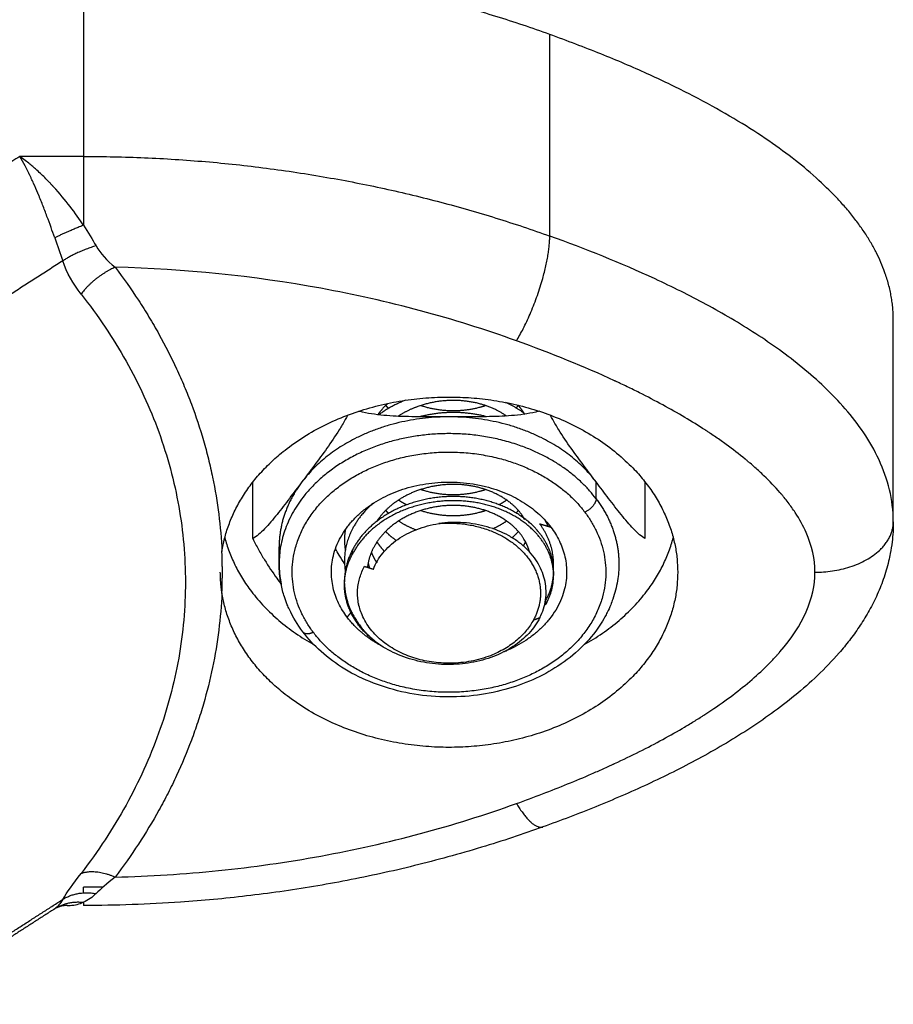
# Model space of a CAD drawing. Units: millimetres. Extents: x 43.9 to 58.4, y 2.8 to 17.1.
# Drawn here: x 51.9 to 51.9, y 12.9 to 13 of the extents above; entities that cross this region are included whole.
import ezdxf

# ---------------------------------------------------------------- set-up
doc = ezdxf.new("R2010")
doc.units = ezdxf.units.MM
doc.header["$LTSCALE"] = 20
doc.layers.add('Layer 1', color=8, linetype='Continuous')

# ---------------------------------------------------------------- blocks, each defined once
blk = doc.blocks.new('s299b_bb')
at = {"lineweight": -3}
for points, weights, degree in [([(51.901136, 14.062027), (51.89266, 14.065073), (51.883296, 14.065073)], [1, 0.976038593845, 1], 2), ([(51.914282, 14.051093), (51.914282, 14.05478), (51.910427, 14.058687), (51.901136, 14.062027)], [1, 0.820518360114, 0.689357208812, 0.606516546095], 3), ([(51.894939, 14.047909), (51.894721, 14.047707), (51.894558, 14.047475)], [0.962783525843, 0.965785806458, 0.979470856228], 2), ([(51.895627, 14.048033), (51.895056, 14.047815), (51.894591, 14.047471)], [0.99351380024, 0.966059121669, 0.962477204362], 2), ([(51.894856, 14.047829), (51.894911, 14.047773), (51.89497, 14.04772)], [0.964329678899, 0.962989046825, 0.962400448246], 2), ([(51.900197, 14.047501), (51.899862, 14.047757), (51.899452, 14.047945)], [0.962165813659, 0.960368352049, 0.972863769684], 2), ([(51.89985, 14.047736), (51.899895, 14.047782), (51.899936, 14.047829)], [0.969389817764, 0.971513597868, 0.974242802234], 2), ([(51.900174, 14.047497), (51.90007, 14.047678), (51.899926, 14.047841)], [0.99944839091, 0.982738362915, 0.973472623752], 2), ([(51.897282, 14.047395), (51.893529, 14.047395), (51.891653, 14.044905)], [1, 0.866025403784, 1], 2), ([(51.893394, 14.047456), (51.893389, 14.04744), (51.893385, 14.047424)], [0.975606450682, 0.975009327805, 0.974438294338], 2), ([(51.893927, 14.047642), (51.893908, 14.047619), (51.89389, 14.047596)], [0.972635137392, 0.973502234931, 0.974439629997], 2), ([(51.895353, 14.047427), (51.895363, 14.047421), (51.895373, 14.047414)], [0.965578512696, 0.965819195849, 0.966075798875], 2), ([(51.89872, 14.047401), (51.897454, 14.047733), (51.896153, 14.047397)], [0.995120477975, 0.936182211152, 0.981934866136], 2), ([(51.902911, 14.044905), (51.901035, 14.047395), (51.897282, 14.047395)], [1, 0.866025403784, 1], 2), ([(51.900174, 14.047497), (51.900181, 14.047502), (51.900188, 14.047507)], [0.96207067282, 0.962098349517, 0.962131877712], 2), ([(51.891653, 14.044905), (51.890782, 14.04375), (51.890782, 14.042415)], [1, 0.96592582629, 1], 2), ([(51.894365, 14.044077), (51.893866, 14.043645), (51.893587, 14.043107)], [0.962185744926, 0.964999505733, 1], 2), ([(51.895353, 14.044213), (51.895504, 14.044115), (51.895669, 14.044031)], [0.965578470267, 0.969225424715, 0.976527602754], 2), ([(51.899194, 14.044035), (51.899347, 14.044117), (51.899484, 14.044213)], [0.965944678537, 0.962122472563, 0.961948101418], 2), ([(51.902911, 14.044262), (51.903782, 14.043107), (51.903782, 14.041773)], [1, 0.965925826289, 1], 2), ([(51.894856, 14.043811), (51.894911, 14.043756), (51.89497, 14.043703)], [0.964329678899, 0.962989040378, 0.962400442585], 2), ([(51.89985, 14.043718), (51.899895, 14.043764), (51.899936, 14.043811)], [0.969389817764, 0.971513613157, 0.974242841528], 2), ([(51.894525, 14.04341), (51.894527, 14.043408), (51.894528, 14.043406)], [0.982328478398, 0.98220270573, 0.982077708921], 2), ([(51.895353, 14.04341), (51.895661, 14.043209), (51.896019, 14.043073)], [0.965578546526, 0.973043392132, 0.995822138493], 2), ([(51.898956, 14.043117), (51.899243, 14.043241), (51.899484, 14.04341)], [0.973818958289, 0.962254443648, 0.961948101996], 2), ([(51.900174, 14.04348), (51.900181, 14.043485), (51.900188, 14.04349)], [0.962070674589, 0.962098349965, 0.962131876202], 2), ([(51.90127, 14.041542), (51.901364, 14.042485), (51.900746, 14.043305)], [0.86100720533, 0.886592547594, 1], 2), ([(51.893587, 14.043107), (51.89318, 14.042323), (51.893314, 14.041481)], [1, 0.949825389415, 0.965795710158], 2), ([(51.893314, 14.043088), (51.89325, 14.042687), (51.893314, 14.042285)], [0.965747206502, 0.958108201621, 0.965795608134], 2), ([(51.894856, 14.043008), (51.895041, 14.042822), (51.895266, 14.042665)], [0.964329678899, 0.959846654189, 0.963772937077], 2), ([(51.899695, 14.04277), (51.899827, 14.042883), (51.899936, 14.043008)], [0.964065740129, 0.967054082698, 0.97424294317], 2), ([(51.888703, 14.042769), (51.88937, 14.040218), (51.89211, 14.03868)], [0.93166527309, 0.833757643108, 0.858570189651], 2), ([(51.894525, 14.042606), (51.894649, 14.04242), (51.894809, 14.042252)], [0.982328478398, 0.97057779388, 0.965599414826], 2), ([(51.902454, 14.03868), (51.905193, 14.040218), (51.905861, 14.042769)], [0.858570152936, 0.833757714503, 0.9316652813], 2), ([(51.890782, 14.042415), (51.890782, 14.042255), (51.890795, 14.042094)], [1, 0.995764749709, 0.992582340504], 2), ([(51.893587, 14.042304), (51.893282, 14.041716), (51.893282, 14.04108)], [1, 0.961901923388, 0.961939803882], 2), ([(51.893282, 14.040969), (51.893282, 14.041579), (51.893587, 14.042143)], [1, 0.980746659782, 1], 2), ([(51.894188, 14.041803), (51.894206, 14.041709), (51.894234, 14.041616)], [0.96810205353, 0.97102552751, 0.975335937824], 2), ([(51.901244, 14.041883), (51.901258, 14.041959), (51.901267, 14.042034)], [0.966468314105, 0.964750168389, 0.96368389272], 2), ([(51.888593, 14.040662), (51.888532, 14.041055), (51.888532, 14.041451)], [1, 0.998258756871, 1], 2), ([(51.900977, 14.040358), (51.901281, 14.040897), (51.901282, 14.04148)], [1, 0.961950010301, 0.961939769013], 2), ([(51.894677, 14.038644), (51.893282, 14.039561), (51.893282, 14.040969)], [1, 0.90862903014, 1], 2), ([(51.893818, 14.040241), (51.893821, 14.040236), (51.893824, 14.040232)], [1, 0.999336729979, 0.998676463968], 2), ([(51.900967, 14.040341), (51.900972, 14.04035), (51.900977, 14.040358)], [0.998794473572, 0.999392386658, 1], 2), ([(51.894713, 14.038621), (51.893887, 14.039061), (51.893385, 14.039728)], [0.879585146545, 0.915296911679, 1], 2), ([(51.883201, 14.02992), (51.883718, 14.030135), (51.884509, 14.029784)], [1, 0.909485037265, 1], 2), ([(51.884049, 14.029404), (51.883672, 14.029399), (51.883296, 14.029399)], [0.99811014731, 0.999014545091, 1], 2), ([(51.883296, 14.02918), (51.883296, 14.02928), (51.883296, 14.029399)], [0.982313117716, 0.989234973014, 1], 2), ([(51.882504, 14.028931), (51.883046, 14.029277), (51.883777, 14.029154)], [1, 0.933438208661, 1], 2), ([(51.883296, 14.02882), (51.883296, 14.028697), (51.883296, 14.028697)], [1, 0.989739441882, 1], 2)]:
    blk.add_rational_spline(points, weights, degree=degree, dxfattribs=at)
for points, degree in [([(51.914282, 14.04338), (51.914282, 14.047236), (51.914282, 14.051093)], 2), ([(51.889776, 14.042737), (51.889776, 14.043817), (51.889776, 14.044897)], 2), ([(51.902911, 14.044262), (51.902911, 14.044584), (51.902911, 14.044905)], 2), ([(51.904787, 14.042737), (51.904787, 14.043817), (51.904787, 14.044897)], 2), ([(51.900746, 14.043305), (51.900962, 14.04324), (51.901179, 14.043175)], 2), ([(51.890782, 14.041773), (51.890782, 14.042094), (51.890782, 14.042415)], 2), ([(51.894049, 14.041675), (51.894218, 14.041621), (51.894387, 14.041567)], 2), ([(51.901282, 14.041481), (51.901282, 14.041401), (51.901282, 14.041321)], 2), ([(51.893282, 14.040969), (51.893282, 14.041024), (51.893282, 14.04108)], 2), ([(51.900977, 14.040358), (51.900977, 14.040278), (51.900977, 14.040197)], 2), ([(51.893385, 14.039728), (51.893468, 14.039827), (51.893552, 14.039926)], 2), ([(51.893529, 14.039899), (51.893529, 14.039904), (51.893529, 14.039909)], 2), ([(51.900515, 14.039621), (51.900636, 14.039667), (51.900757, 14.039712)], 2), ([(51.882504, 14.028931), (51.882665, 14.029195), (51.882897, 14.029525), (51.883201, 14.02992)], 3), ([(51.884509, 14.029784), (51.884192, 14.029534), (51.883946, 14.029322), (51.883777, 14.029154)], 3), ([(51.882166, 14.028551), (51.879339, 14.026734), (51.876512, 14.024916)], 2), ([(51.88267, 14.028697), (51.882672, 14.028697), (51.882674, 14.028697), (51.882676, 14.028697)], 3)]:
    blk.add_open_spline(points, degree=degree, dxfattribs=at)
for points, weights, degree, knots in [([(51.888593, 14.042241), (51.889564, 14.048515), (51.897798, 14.048142), (51.906032, 14.04777), (51.906032, 14.041451)], [1, 0.727665694521, 1, 0.727665694521, 1], 2, [-26.455928, -26.455928, -26.455928, -13.227964, -13.227964, 0, 0, 0]), ([(51.899484, 14.047427), (51.899048, 14.047731), (51.898482, 14.047887), (51.897283, 14.048218), (51.896084, 14.047788), (51.895679, 14.047642), (51.895336, 14.047416)], [0.961950497107, 0.962578842714, 1, 0.923879532511, 1, 0.972953420759, 0.965126835109], 2, [234.84881, 234.84881, 234.84881, 236.127457, 236.127457, 238.728424, 238.728424, 239.652581, 239.652581, 239.652581]), ([(51.896205, 14.047829), (51.897352, 14.04746), (51.89848, 14.04777), (51.898578, 14.047797), (51.898673, 14.047829)], [0.99205876517, 0.928082180122, 1, 0.993297836159, 0.987775880524], 2, [121.828506, 121.828506, 121.828506, 124.285872, 124.285872, 124.514879, 124.514879, 124.514879]), ([(51.893385, 14.039728), (51.891135, 14.042713), (51.895032, 14.044437), (51.898929, 14.04616), (51.901179, 14.043175)], [1, 0.707106781187, 1, 0.707106781187, 1], 2, [-14.137167, -14.137167, -14.137167, -7.068583, -7.068583, 0, 0, 0]), ([(51.900174, 14.04348), (51.899677, 14.044344), (51.898482, 14.044673), (51.897283, 14.045004), (51.896084, 14.044574), (51.895046, 14.044201), (51.894517, 14.043397)], [0.999447927934, 0.924156576861, 1, 0.923879532511, 1, 0.933470411877, 0.983235067388], 2, [316.766902, 316.766902, 316.766902, 319.358403, 319.358403, 321.95937, 321.95937, 324.232625, 324.232625, 324.232625]), ([(51.901282, 14.041481), (51.901282, 14.042064), (51.900978, 14.042603), (51.900344, 14.043725), (51.898814, 14.044161), (51.897284, 14.044597), (51.895753, 14.044062), (51.894222, 14.043526), (51.893587, 14.042304)], [0.961939803858, 0.961977596841, 1, 0.923879532511, 1, 0.923879532511, 1, 0.923879532511, 1], 2, [1.660341, 1.660341, 1.660341, 3.317385, 3.317385, 6.634775, 6.634775, 9.952166, 9.952166, 13.269562, 13.269562, 13.269562]), ([(51.896205, 14.044615), (51.897352, 14.044246), (51.89848, 14.044556), (51.898578, 14.044583), (51.898673, 14.044615)], [0.992059012816, 0.928082040929, 1, 0.993297880748, 0.987775953998], 2, [205.059448, 205.059448, 205.059448, 207.516819, 207.516819, 207.745824, 207.745824, 207.745824]), ([(51.900977, 14.040197), (51.901611, 14.041319), (51.900978, 14.042442), (51.900344, 14.043565), (51.898814, 14.044001), (51.897284, 14.044436), (51.895753, 14.043901), (51.894222, 14.043366), (51.893587, 14.042143)], [1, 0.923879532511, 1, 0.923879532511, 1, 0.923879532511, 1, 0.923879532511, 1], 2, [0, 0, 0, 3.31739, 3.31739, 6.634781, 6.634781, 9.952171, 9.952171, 13.269561, 13.269561, 13.269561]), ([(51.90036, 14.042231), (51.900299, 14.042457), (51.900178, 14.04267), (51.899681, 14.043539), (51.898482, 14.04387), (51.897283, 14.0442), (51.896084, 14.04377), (51.894884, 14.04334), (51.894387, 14.042371), (51.894206, 14.042019), (51.894162, 14.041639)], [0.970687221869, 0.980186141384, 1, 0.923879532511, 1, 0.923879532511, 1, 0.923879532511, 1, 0.970911613501, 0.964054678201], 2, [336.888151, 336.888151, 336.888151, 337.565172, 337.565172, 340.166139, 340.166139, 342.767107, 342.767107, 345.368074, 345.368074, 346.361997, 346.361997, 346.361997]), ([(51.896205, 14.043811), (51.897352, 14.043442), (51.89848, 14.043752), (51.898578, 14.04378), (51.898673, 14.043811)], [0.992059012816, 0.928082040929, 1, 0.993297808059, 0.987775834219], 2, [225.867184, 225.867184, 225.867184, 228.324555, 228.324555, 228.553563, 228.553563, 228.553563]), ([(51.896888, 14.043312), (51.898875, 14.043484), (51.900078, 14.04226), (51.901281, 14.041036), (51.900515, 14.039621)], [1, 0.868235723428, 1, 0.868235723428, 1], 2, [0, 0, 0, 3.634127, 3.634127, 7.268255, 7.268255, 7.268255]), ([(51.90108, 14.043205), (51.901034, 14.043307), (51.900978, 14.043406), (51.900969, 14.043422), (51.90096, 14.043437)], [0.986887809906, 0.992754184517, 1, 0.998871061103, 0.99777560868], 2, [3.0016134, 3.0016134, 3.0016134, 3.317392, 3.317392, 3.366592, 3.366592, 3.366592]), ([(51.901179, 14.043175), (51.903429, 14.04019), (51.899532, 14.038466), (51.89945, 14.03843), (51.899367, 14.038396)], [1, 0.707106781187, 1, 0.991409824759, 0.98332352674], 2, [-14.137167, -14.137167, -14.137167, -7.068583, -7.068583, -6.861271, -6.861271, -6.861271]), ([(51.900126, 14.042457), (51.900152, 14.042498), (51.900177, 14.04254), (51.900195, 14.042573), (51.900213, 14.042606)], [0.992418065877, 0.995998703522, 1, 0.9969044588, 0.994060686294], 2, [293.2120115, 293.2120115, 293.2120115, 293.3487322, 293.3487322, 293.454504, 293.454504, 293.454504]), ([(51.888593, 14.040662), (51.888604, 14.040923), (51.88861, 14.041183), (51.88861, 14.04171), (51.888604, 14.041975), (51.888593, 14.042241)], [0.999995839621, 0.999995841614, 0.999995842611, 0.999995842648, 0.999995841651, 0.999995839621], 3, [-2.061578, -2.061578, -2.061578, -2.061578, -1.040612, -1.040612, 0, 0, 0, 0]), ([(51.89431, 14.042204), (51.894344, 14.042121), (51.894386, 14.04204), (51.894448, 14.041919), (51.894525, 14.041803)], [0.987522314158, 0.993143576166, 1, 0.989796527551, 0.982328478398], 2, [306.1192898, 306.1192898, 306.1192898, 306.3535675, 306.3535675, 306.7022109, 306.7022109, 306.7022109]), ([(51.906032, 14.041451), (51.906032, 14.035133), (51.897798, 14.03476), (51.889564, 14.034387), (51.888593, 14.040662)], [1, 0.727663005675, 1, 0.727663005675, 1], 2, [-26.456065, -26.456065, -26.456065, -13.228033, -13.228033, 0, 0, 0]), ([(51.900515, 14.039621), (51.899174, 14.037144), (51.895941, 14.038171), (51.892708, 14.039198), (51.894049, 14.041675)], [1, 0.707106781187, 1, 0.707106781187, 1], 2, [0, 0, 0, 5.497787, 5.497787, 10.995574, 10.995574, 10.995574]), ([(51.893282, 14.041023), (51.893296, 14.040418), (51.893586, 14.039858), (51.893951, 14.039152), (51.894677, 14.038644)], [0.962018007064, 0.963665414958, 1, 0.954606680957, 0.963352635666], 2, [1.733897, 1.733897, 1.733897, 3.317384, 3.317384, 5.232159, 5.232159, 5.232159])]:
    blk.add_rational_spline(points, weights, degree=degree, knots=knots, dxfattribs=at)
for points, knots in [([(51.893403, 14.04746), (51.893374, 14.047403), (51.893344, 14.047348), (51.893238, 14.047157), (51.89316, 14.047025), (51.892926, 14.046649), (51.892768, 14.046418), (51.892451, 14.045971), (51.892291, 14.045755), (51.891972, 14.045328), (51.891812, 14.045117), (51.891653, 14.044905)], [-3.549603, -3.549603, -3.549603, -3.549603, -3.355905, -3.355905, -2.87649, -2.87649, -1.91766, -1.91766, -0.95883, -0.95883, 0, 0, 0, 0]), ([(51.897282, 14.047395), (51.896964, 14.047395), (51.896647, 14.047394), (51.896013, 14.047398), (51.895695, 14.047401), (51.895063, 14.047427), (51.894747, 14.047448), (51.894276, 14.047513), (51.894118, 14.047541), (51.893921, 14.047588), (51.893876, 14.047599), (51.893833, 14.047611)], [-3.835347, -3.835347, -3.835347, -3.835347, -2.876511, -2.876511, -1.917674, -1.917674, -0.958837, -0.958837, -0.479418, -0.479418, -0.338701, -0.338701, -0.338701, -0.338701]), ([(51.900731, 14.047611), (51.900689, 14.0476), (51.900646, 14.047589), (51.900453, 14.047542), (51.900297, 14.047515), (51.899829, 14.047449), (51.899513, 14.047427), (51.898878, 14.047401), (51.898558, 14.047398), (51.89792, 14.047394), (51.897601, 14.047395), (51.897282, 14.047395)], [-3.492539, -3.492539, -3.492539, -3.492539, -3.355905, -3.355905, -2.87649, -2.87649, -1.91766, -1.91766, -0.95883, -0.95883, 0, 0, 0, 0]), ([(51.902911, 14.044905), (51.902751, 14.045117), (51.902592, 14.045328), (51.902273, 14.045755), (51.902113, 14.04597), (51.901795, 14.046418), (51.901635, 14.046653), (51.901401, 14.047028), (51.901325, 14.047158), (51.90122, 14.047347), (51.90119, 14.047403), (51.90116, 14.04746)], [-3.835304, -3.835304, -3.835304, -3.835304, -2.876478, -2.876478, -1.917652, -1.917652, -0.958826, -0.958826, -0.479413, -0.479413, -0.285973, -0.285973, -0.285973, -0.285973]), ([(51.891653, 14.044905), (51.891494, 14.044695), (51.891335, 14.044484), (51.891018, 14.044066), (51.890859, 14.043859), (51.890543, 14.043465), (51.890385, 14.043276), (51.89015, 14.043029), (51.890071, 14.042952), (51.889918, 14.042823), (51.889845, 14.04277), (51.889776, 14.042737)], [-3.835347, -3.835347, -3.835347, -3.835347, -2.876511, -2.876511, -1.917674, -1.917674, -0.958837, -0.958837, -0.479418, -0.479418, 0, 0, 0, 0]), ([(51.904787, 14.042737), (51.90472, 14.042769), (51.904648, 14.042821), (51.904497, 14.042949), (51.904419, 14.043024), (51.904185, 14.043269), (51.904027, 14.043456), (51.90371, 14.043852), (51.90355, 14.04406), (51.90331, 14.044376), (51.90323, 14.044481), (51.903071, 14.044693), (51.902992, 14.044798), (51.902911, 14.044905)], [-3.835308, -3.835308, -3.835308, -3.835308, -3.355895, -3.355895, -2.876481, -2.876481, -1.917654, -1.917654, -0.958827, -0.958827, -0.479414, -0.479414, 0, 0, 0, 0]), ([(51.894387, 14.041567), (51.894472, 14.041787), (51.894594, 14.041992), (51.894831, 14.04228), (51.894919, 14.042373), (51.89511, 14.042546), (51.895212, 14.042628), (51.895539, 14.042855), (51.895789, 14.042985), (51.896184, 14.043137), (51.89632, 14.043181), (51.896599, 14.043257), (51.896744, 14.043288), (51.896888, 14.043312)], [-3.558277, -3.558277, -3.558277, -3.558277, -2.668707, -2.668707, -2.223923, -2.223923, -1.779138, -1.779138, -0.889569, -0.889569, -0.444785, -0.444785, 0, 0, 0, 0]), ([(51.900757, 14.039712), (51.900812, 14.039821), (51.900858, 14.039933), (51.900932, 14.040161), (51.900959, 14.040278), (51.901009, 14.040625), (51.901003, 14.040859), (51.900911, 14.041325), (51.900826, 14.041549), (51.900642, 14.041871), (51.900571, 14.041977), (51.900411, 14.042178), (51.900235, 14.04237), (51.900027, 14.042542), (51.899803, 14.042705), (51.899683, 14.042781), (51.899308, 14.042988), (51.899034, 14.0431), (51.898448, 14.04327), (51.898146, 14.043323), (51.897677, 14.043356), (51.897518, 14.043358), (51.897202, 14.043347), (51.897045, 14.043334), (51.896888, 14.043312)], [-7.56407, -7.56407, -7.56407, -7.56407, -7.091316, -7.091316, -6.618561, -6.618561, -5.673053, -5.673053, -4.727544, -4.727544, -4.254789, -4.254789, -3.782035, -3.309281, -3.309281, -2.836526, -2.836526, -1.891018, -1.891018, -0.945509, -0.945509, -0.472754, -0.472754, 0, 0, 0, 0]), ([(51.914282, 14.04338), (51.914282, 14.043122), (51.914266, 14.042865), (51.914217, 14.042462), (51.914194, 14.042315), (51.914148, 14.04207), (51.914127, 14.041971), (51.914047, 14.041637), (51.913979, 14.041405), (51.91382, 14.040955), (51.913732, 14.040737), (51.913633, 14.040523), (51.913537, 14.040316), (51.913432, 14.040113), (51.913319, 14.039915), (51.91321, 14.039724), (51.913094, 14.039538), (51.912972, 14.039356), (51.912854, 14.03918), (51.91273, 14.039009), (51.912475, 14.038678), (51.912344, 14.038519), (51.912209, 14.038363), (51.911948, 14.038062), (51.91167, 14.037773), (51.91138, 14.037496), (51.911102, 14.03723), (51.910813, 14.036976), (51.910514, 14.036731), (51.910225, 14.036494), (51.909928, 14.036266), (51.909324, 14.035829), (51.90902, 14.035622), (51.90871, 14.03542), (51.908404, 14.035222), (51.908093, 14.03503), (51.907463, 14.034659), (51.907146, 14.03448), (51.906824, 14.034307), (51.906506, 14.034134), (51.906183, 14.033967), (51.905533, 14.033643), (51.905207, 14.033486), (51.904878, 14.033333), (51.904226, 14.033031), (51.903565, 14.032745), (51.902229, 14.032203), (51.901557, 14.031948), (51.900877, 14.031703)], [0, 0, 0, 0, 0.845407, 0.845407, 1.335577, 1.335577, 1.666932, 1.666932, 2.46615, 2.46615, 3.243542, 3.243542, 3.243542, 3.999785, 3.999785, 3.999785, 4.727622, 4.727622, 4.727622, 5.429918, 5.429918, 6.112346, 6.112346, 6.112346, 7.434888, 7.434888, 7.434888, 8.701631, 8.701631, 8.701631, 9.925379, 9.925379, 11.120892, 11.120892, 11.120892, 12.298296, 12.298296, 13.463897, 13.463897, 13.463897, 14.620303, 14.620303, 15.766011, 15.766011, 15.766011, 18.030742, 18.030742, 20.274519, 20.274519, 20.274519, 20.274519]), ([(51.889776, 14.042737), (51.889844, 14.04259), (51.889916, 14.04245), (51.890067, 14.042178), (51.890145, 14.042047), (51.890378, 14.041671), (51.890536, 14.04144), (51.890751, 14.041137), (51.890808, 14.041058), (51.890865, 14.04098)], [-3.835308, -3.835308, -3.835308, -3.835308, -3.355895, -3.355895, -2.876481, -2.876481, -1.917654, -1.917654, -1.577321, -1.577321, -1.577321, -1.577321]), ([(51.893284, 14.041769), (51.893218, 14.041886), (51.893151, 14.041999), (51.893033, 14.042188), (51.892984, 14.042265), (51.892934, 14.042341)], [-3.2934582, -3.2934582, -3.2934582, -3.2934582, -2.8764812, -2.8764812, -2.5728272, -2.5728272, -2.5728272, -2.5728272]), ([(51.891686, 14.039174), (51.891482, 14.039444), (51.89131, 14.03973), (51.891146, 14.040086), (51.89112, 14.040145), (51.891055, 14.040303), (51.891018, 14.040403), (51.890931, 14.040669), (51.890888, 14.040837), (51.890855, 14.041006), (51.890806, 14.04126), (51.890782, 14.041516), (51.890782, 14.041773)], [0, 0, 0, 0, 1.187025, 1.187025, 1.42095, 1.42095, 1.809535, 1.809535, 2.448993, 2.448993, 2.448993, 3.404863, 3.404863, 3.404863, 3.404863]), ([(51.903782, 14.041773), (51.903782, 14.041556), (51.903764, 14.041339), (51.90369, 14.040885), (51.90363, 14.040649), (51.903549, 14.040418), (51.903524, 14.040346), (51.903497, 14.040275), (51.903427, 14.040104), (51.903382, 14.040005), (51.903306, 14.039852), (51.903277, 14.039797), (51.903187, 14.039634), (51.903123, 14.039528), (51.90285, 14.039115), (51.902608, 14.038825), (51.902331, 14.038558), (51.902067, 14.038302), (51.901772, 14.038068), (51.901149, 14.037661), (51.900825, 14.037486), (51.900484, 14.037335), (51.900143, 14.037184), (51.899786, 14.037058), (51.899026, 14.036852), (51.898624, 14.036775), (51.898215, 14.036729), (51.897789, 14.036681), (51.897358, 14.036666), (51.896489, 14.036703), (51.896054, 14.036756), (51.895628, 14.036843), (51.895202, 14.036931), (51.894789, 14.037052), (51.894006, 14.037355), (51.893638, 14.037535), (51.893295, 14.037743), (51.892965, 14.037944), (51.89266, 14.038169), (51.892123, 14.038651), (51.891889, 14.038904), (51.891686, 14.039174)], [0, 0, 0, 0, 0.807864, 0.807864, 1.705382, 1.705382, 1.705382, 1.983681, 1.983681, 2.377678, 2.377678, 2.600883, 2.600883, 3.045185, 3.045185, 4.35269, 4.35269, 4.35269, 5.602929, 5.602929, 6.778436, 6.778436, 6.778436, 7.950953, 7.950953, 9.191909, 9.191909, 9.191909, 10.483938, 10.483938, 11.803893, 11.803893, 11.803893, 13.125765, 13.125765, 14.423208, 14.423208, 14.423208, 15.672659, 15.672659, 16.855702, 16.855702, 16.855702, 16.855702]), ([(51.900757, 14.039712), (51.900703, 14.039607), (51.900641, 14.039503), (51.9005, 14.039302), (51.90042, 14.039204), (51.90016, 14.038924), (51.899959, 14.038756), (51.899616, 14.038532), (51.899495, 14.038461), (51.899245, 14.038334), (51.899115, 14.038277), (51.898712, 14.038122), (51.898422, 14.038043), (51.897832, 14.037939), (51.897531, 14.037914), (51.896915, 14.037918), (51.896611, 14.037948), (51.896017, 14.038061), (51.895723, 14.038145), (51.895175, 14.038359), (51.894917, 14.038489), (51.894677, 14.038644)], [-7.344738, -7.344738, -7.344738, -7.344738, -6.885692, -6.885692, -6.426646, -6.426646, -5.508554, -5.508554, -5.049508, -5.049508, -4.590462, -4.590462, -3.672369, -3.672369, -2.754277, -2.754277, -1.836185, -1.836185, -0.918092, -0.918092, 0, 0, 0, 0]), ([(51.900877, 14.031703), (51.900102, 14.031425), (51.899317, 14.031165), (51.898523, 14.030924), (51.898098, 14.030796), (51.897672, 14.030672), (51.896394, 14.030322), (51.895536, 14.03011), (51.894242, 14.029827), (51.893813, 14.029738), (51.892532, 14.029491), (51.891675, 14.029348), (51.890389, 14.029166), (51.889964, 14.029111), (51.888697, 14.028962), (51.887853, 14.028884), (51.885774, 14.02874), (51.884535, 14.028697), (51.883296, 14.028697)], [47.289382, 47.289382, 47.289382, 47.289382, 49.845068, 49.845068, 49.845068, 51.209504, 51.209504, 53.906806, 53.906806, 55.238404, 55.238404, 57.865314, 57.865314, 59.159559, 59.159559, 61.707911, 61.707911, 65.424346, 65.424346, 65.424346, 65.424346]), ([(51.882676, 14.028697), (51.882665, 14.028697), (51.882654, 14.028697), (51.88263, 14.028696), (51.882618, 14.028696), (51.882605, 14.028695), (51.882592, 14.028694), (51.882579, 14.028693), (51.882565, 14.028691), (51.882563, 14.028691), (51.88255, 14.028689), (51.882538, 14.028687), (51.882511, 14.028683), (51.882497, 14.028681), (51.882468, 14.028675), (51.882453, 14.028671), (51.882435, 14.028666), (51.882431, 14.028666), (51.882413, 14.028661), (51.882398, 14.028656), (51.882369, 14.028647), (51.882354, 14.028642), (51.882326, 14.028632), (51.882312, 14.028626), (51.882285, 14.028615), (51.882272, 14.028609), (51.882224, 14.028586), (51.882193, 14.028568), (51.882165, 14.02855)], [0.000491, 0.000491, 0.000491, 0.000491, 0.09163, 0.09163, 0.185523, 0.185523, 0.185523, 0.286401, 0.286401, 0.297314, 0.297314, 0.390102, 0.390102, 0.498, 0.498, 0.610201, 0.610201, 0.635938, 0.635938, 0.749402, 0.749402, 0.862837, 0.862837, 0.975892, 0.975892, 1.088166, 1.088166, 1.401585, 1.401585, 1.401585, 1.401585]), ([(51.882676, 14.028697), (51.882712, 14.028697), (51.882748, 14.028699), (51.882973, 14.028712), (51.883144, 14.028755), (51.883296, 14.02882)], [2.70388, 2.70388, 2.70388, 2.70388, 2.880501, 2.880501, 3.840668, 3.840668, 3.840668, 3.840668])]:
    blk.add_open_spline(points, degree=3, knots=knots, dxfattribs=at)
at = {"layer": 'Layer 1', "lineweight": -3}
for points, degree in [([(51.883296, 14.065073), (51.883296, 14.061217), (51.883296, 14.05736)], 2), ([(51.901136, 14.054313), (51.901136, 14.05817), (51.901136, 14.062027)], 2), ([(51.880855, 14.05736), (51.876069, 14.054283), (51.871282, 14.051206)], 2), ([(51.883296, 14.05736), (51.882076, 14.05736), (51.880855, 14.05736)], 2), ([(51.881516, 14.05683), (51.881513, 14.056833), (51.881512, 14.056834), (51.88151, 14.056836)], 3), ([(51.883296, 14.054726), (51.883476, 14.054448), (51.883637, 14.054182), (51.883777, 14.053938)], 3), ([(51.882195, 14.054248), (51.882302, 14.053943), (51.882404, 14.053647), (51.882504, 14.053363)], 3), ([(51.883777, 14.053938), (51.883946, 14.053645), (51.884192, 14.053369), (51.884509, 14.053119)], 3), ([(51.882504, 14.053363), (51.87863, 14.050873), (51.874755, 14.048382)], 2), ([(51.883201, 14.052094), (51.882897, 14.052478), (51.882665, 14.052901), (51.882504, 14.053363)], 3), ([(51.893587, 14.042143), (51.893587, 14.042223), (51.893587, 14.042304)], 2), ([(51.876532, 14.025092), (51.879518, 14.027011), (51.882504, 14.028931)], 2), ([(51.882504, 14.028931), (51.882404, 14.028767), (51.882302, 14.028648), (51.882195, 14.028571)], 3), ([(51.883777, 14.029154), (51.883637, 14.029014), (51.883476, 14.028899), (51.883296, 14.02882)], 3), ([(51.882166, 14.028551), (51.882176, 14.028557), (51.882185, 14.028564), (51.882195, 14.028571)], 3)]:
    blk.add_open_spline(points, degree=degree, dxfattribs=at)
for points, knots in [([(51.88151, 14.056836), (51.88151, 14.056836), (51.88151, 14.056836), (51.881507, 14.056838), (51.8815, 14.056845), (51.881484, 14.056859), (51.881449, 14.05689), (51.881417, 14.056919), (51.881348, 14.056978), (51.881298, 14.05702), (51.881132, 14.057155), (51.881003, 14.057256), (51.880855, 14.05736)], [2.9014685, 2.9014685, 2.9014685, 2.9014685, 2.9032704, 2.9032704, 2.9183132, 2.9483989, 3.0085703, 3.1289131, 3.1289131, 3.3695987, 3.3695987, 3.85097, 3.85097, 3.85097, 3.85097]), ([(51.882195, 14.054248), (51.882105, 14.054504), (51.882008, 14.054779), (51.881846, 14.055211), (51.88179, 14.055358), (51.881702, 14.055581), (51.881672, 14.055656), (51.881627, 14.055768), (51.881604, 14.055825), (51.881576, 14.055891), (51.881563, 14.055923), (51.881557, 14.055938), (51.881553, 14.055947), (51.88155, 14.055953), (51.881499, 14.056075), (51.881445, 14.056199), (51.88136, 14.056389), (51.88133, 14.056453), (51.881285, 14.05655), (51.881262, 14.056599), (51.881234, 14.056656), (51.88122, 14.056685), (51.881214, 14.056697), (51.88121, 14.056705), (51.881208, 14.056711), (51.881129, 14.056872), (51.881012, 14.057104), (51.880855, 14.05736)], [0, 0, 0, 0, 0.947107, 0.947107, 1.42066, 1.42066, 1.657437, 1.657437, 1.775825, 1.835019, 1.864616, 1.879415, 1.879415, 1.894213, 1.894213, 2.367767, 2.367767, 2.604543, 2.604543, 2.722932, 2.782126, 2.811723, 2.826521, 2.826521, 2.84132, 2.84132, 3.788427, 3.788427, 3.788427, 3.788427]), ([(51.882139, 14.056212), (51.882138, 14.056213), (51.882137, 14.056214), (51.88213, 14.056221), (51.882113, 14.05624), (51.882071, 14.056285), (51.882035, 14.056324), (51.881961, 14.056402), (51.881909, 14.056454), (51.88175, 14.056614), (51.881637, 14.056722), (51.881516, 14.05683)], [1.9500544, 1.9500544, 1.9500544, 1.9500544, 1.9555707, 1.9555707, 1.9856564, 2.0458278, 2.1661706, 2.1661706, 2.4068562, 2.4068562, 2.8882275, 2.8882275, 2.8882275, 2.8882275]), ([(51.883296, 14.054726), (51.882992, 14.055183), (51.882611, 14.055696), (51.882148, 14.056203), (51.882144, 14.056207), (51.882139, 14.056212)], [-3.85097, -3.85097, -3.85097, -3.85097, -1.925485, -1.925485, -1.900916, -1.900916, -1.900916, -1.900916]), ([(51.914282, 14.04338), (51.914282, 14.044219), (51.914075, 14.045017), (51.913565, 14.046116), (51.913366, 14.046461), (51.91293, 14.047108), (51.912693, 14.047412), (51.912192, 14.047991), (51.911927, 14.048266), (51.911377, 14.048792), (51.911094, 14.049039), (51.91023, 14.049749), (51.909631, 14.050177), (51.908401, 14.050975), (51.90777, 14.051344), (51.906481, 14.052041), (51.905827, 14.052365), (51.903848, 14.053283), (51.902503, 14.053822), (51.901136, 14.054313)], [0, 0, 0, 0, 2.554579, 2.554579, 3.831869, 3.831869, 5.109158, 5.109158, 6.386448, 6.386448, 7.663738, 7.663738, 10.218317, 10.218317, 12.772896, 12.772896, 15.327475, 15.327475, 20.436634, 20.436634, 20.436634, 20.436634]), ([(51.899862, 14.050304), (51.89866, 14.050737), (51.897435, 14.05112), (51.894939, 14.05179), (51.893666, 14.052076), (51.889789, 14.052787), (51.887167, 14.053056), (51.884509, 14.053119)], [0, 0, 0, 0, 3.978378, 3.978378, 7.956757, 7.956757, 15.913513, 15.913513, 15.913513, 15.913513]), ([(51.884509, 14.053119), (51.884822, 14.052705), (51.885266, 14.052075), (51.885671, 14.051431), (51.885932, 14.050998), (51.886059, 14.050779), (51.886424, 14.050123), (51.886762, 14.04946), (51.887109, 14.048674), (51.887248, 14.048335), (51.887338, 14.048108), (51.887381, 14.047995), (51.887598, 14.04742), (51.887829, 14.046725), (51.888018, 14.046023), (51.888135, 14.045553), (51.888189, 14.045316), (51.888432, 14.04414), (51.88855, 14.043193), (51.888593, 14.042241)], [0, 0, 0, 0, 1.866209, 2.799313, 2.799313, 3.732418, 3.732418, 5.598627, 6.531731, 6.998283, 6.998283, 7.464835, 7.464835, 9.331044, 10.264149, 10.264149, 11.197253, 11.197253, 14.929671, 14.929671, 14.929671, 14.929671]), ([(51.883201, 14.052094), (51.883855, 14.051266), (51.884429, 14.050411), (51.885421, 14.048651), (51.885838, 14.047746), (51.886345, 14.04635), (51.886493, 14.045879), (51.88675, 14.044924), (51.886857, 14.044443), (51.887112, 14.043), (51.887196, 14.042035), (51.887196, 14.040101), (51.887111, 14.039131), (51.886852, 14.037673), (51.886744, 14.037188), (51.886488, 14.03623), (51.886339, 14.035757), (51.885834, 14.034352), (51.885418, 14.033436), (51.884428, 14.031646), (51.883855, 14.030772), (51.883201, 14.02992)], [0, 0, 0, 0, 3.801704, 3.801704, 7.603407, 7.603407, 9.504259, 9.504259, 11.405111, 11.405111, 15.206815, 15.206815, 19.008518, 19.008518, 20.90937, 20.90937, 22.810222, 22.810222, 26.611925, 26.611925, 30.413629, 30.413629, 30.413629, 30.413629]), ([(51.911282, 14.041451), (51.911282, 14.041953), (51.911114, 14.042711), (51.910626, 14.043604), (51.910308, 14.044053), (51.910131, 14.044278), (51.910038, 14.04439), (51.909991, 14.044447), (51.90997, 14.044471), (51.909956, 14.044487), (51.909948, 14.044496), (51.909757, 14.044717), (51.909453, 14.045036), (51.909049, 14.045408), (51.908835, 14.045594), (51.908725, 14.045686), (51.908669, 14.045733), (51.908645, 14.045753), (51.908629, 14.045766), (51.90862, 14.045773), (51.908385, 14.045967), (51.908021, 14.046247), (51.907561, 14.046571), (51.907322, 14.046733), (51.9072, 14.046813), (51.907139, 14.046853), (51.907112, 14.046871), (51.907095, 14.046882), (51.907085, 14.046889), (51.906578, 14.047218), (51.90577, 14.047696), (51.904726, 14.048241), (51.904179, 14.04851), (51.903898, 14.048644), (51.903757, 14.04871), (51.903686, 14.048744), (51.903655, 14.048758), (51.903634, 14.048767), (51.903623, 14.048773), (51.90247, 14.049307), (51.90122, 14.049816), (51.899862, 14.050304)], [0, 0, 0, 0, 2.129735, 3.194603, 3.727037, 3.993253, 4.126362, 4.192916, 4.226193, 4.226193, 4.25947, 4.25947, 5.324338, 5.856772, 6.122989, 6.256097, 6.322651, 6.355928, 6.355928, 6.389206, 6.389206, 7.454073, 7.986507, 8.252724, 8.385832, 8.452387, 8.485664, 8.485664, 8.518941, 8.518941, 10.648676, 11.713544, 12.245977, 12.512194, 12.645303, 12.711857, 12.745134, 12.745134, 12.778411, 12.778411, 17.037882, 17.037882, 17.037882, 17.037882]), ([(51.899862, 14.032598), (51.900541, 14.032842), (51.901519, 14.033216), (51.902591, 14.033667), (51.903109, 14.033895), (51.903364, 14.034011), (51.90349, 14.034068), (51.903553, 14.034097), (51.90358, 14.03411), (51.903598, 14.034118), (51.903605, 14.034122), (51.90427, 14.03443), (51.905193, 14.034893), (51.906169, 14.035446), (51.906631, 14.035726), (51.906856, 14.035867), (51.906967, 14.035938), (51.907022, 14.035973), (51.907045, 14.035988), (51.907061, 14.035998), (51.907067, 14.036002), (51.907681, 14.036401), (51.908493, 14.036994), (51.909273, 14.037694), (51.909621, 14.038046), (51.909785, 14.038222), (51.909864, 14.03831), (51.909903, 14.038355), (51.909923, 14.038377), (51.909931, 14.038386), (51.909936, 14.038393), (51.909938, 14.038395), (51.910835, 14.03943), (51.911282, 14.040447), (51.911282, 14.041451)], [0, 0, 0, 0, 2.135432, 3.203149, 3.737007, 4.003936, 4.1374, 4.204133, 4.237499, 4.237499, 4.270865, 4.270865, 6.406297, 7.474014, 8.007872, 8.274801, 8.408265, 8.474998, 8.508364, 8.508364, 8.54173, 8.54173, 10.677162, 11.744879, 12.278737, 12.545666, 12.67913, 12.745863, 12.779229, 12.795912, 12.795912, 12.812595, 12.812595, 17.08346, 17.08346, 17.08346, 17.08346]), ([(51.888593, 14.040662), (51.888571, 14.040184), (51.888531, 14.039707), (51.888412, 14.038756), (51.888332, 14.038281), (51.888137, 14.037338), (51.887962, 14.036635), (51.887709, 14.035824), (51.88759, 14.035478), (51.887508, 14.035247), (51.887466, 14.035131), (51.887252, 14.034563), (51.886968, 14.033887), (51.886644, 14.033222), (51.886419, 14.032781), (51.886303, 14.032562), (51.885693, 14.031465), (51.885136, 14.030612), (51.884509, 14.029784)], [0, 0, 0, 0, 1.866224, 1.866224, 3.732448, 3.732448, 5.598672, 6.531784, 6.99834, 6.99834, 7.464896, 7.464896, 9.33112, 10.264232, 10.264232, 11.197344, 11.197344, 14.929792, 14.929792, 14.929792, 14.929792]), ([(51.884509, 14.029784), (51.885837, 14.029815), (51.887156, 14.029898), (51.889777, 14.030167), (51.891081, 14.030353), (51.894959, 14.031063), (51.897455, 14.031733), (51.899862, 14.032598)], [0, 0, 0, 0, 3.978378, 3.978378, 7.956756, 7.956756, 15.913513, 15.913513, 15.913513, 15.913513])]:
    blk.add_open_spline(points, degree=3, knots=knots, dxfattribs=at)
for points, weights in [([(51.883296, 14.05736), (51.89266, 14.05736), (51.901136, 14.054313)], [1, 0.976038593926, 1]), ([(51.883296, 14.05736), (51.883296, 14.056325), (51.883296, 14.054726)], [1, 0.881181636916, 1]), ([(51.883296, 14.054726), (51.882686, 14.054486), (51.882195, 14.054248)], [1, 0.950188296081, 1]), ([(51.899862, 14.050304), (51.901136, 14.052385), (51.901136, 14.054313)], [1, 0.707106781186, 1]), ([(51.883777, 14.053938), (51.883046, 14.053719), (51.882504, 14.053363)], [1, 0.933438208865, 1]), ([(51.884509, 14.053119), (51.883718, 14.052768), (51.883201, 14.052094)], [1, 0.909485037038, 1]), ([(51.902911, 14.044262), (51.902911, 14.043941), (51.902478, 14.043749)], [1, 0.707106781183, 1]), ([(51.911282, 14.041451), (51.914282, 14.041451), (51.914282, 14.04338)], [1, 0.707106781186, 1]), ([(51.890782, 14.041773), (51.890782, 14.041374), (51.890865, 14.04098)], [1, 0.989569449181, 0.985524754777]), ([(51.891686, 14.039174), (51.891798, 14.039026), (51.892086, 14.039153)], [1, 0.832730321137, 1]), ([(51.899862, 14.032598), (51.900494, 14.031566), (51.900877, 14.031703)], [1, 0.895796043915, 1]), ([(51.882195, 14.028571), (51.882686, 14.028888), (51.883296, 14.02882)], [1, 0.950188298334, 1])]:
    blk.add_rational_spline(points, weights, degree=2, dxfattribs=at)
for points, weights, knots in [([(51.902911, 14.044262), (51.900417, 14.047571), (51.895599, 14.046582), (51.890782, 14.045593), (51.890782, 14.041773)], [1, 0.793353340291, 1, 0.793353340291, 1], [0, 0, 0, 7.853982, 7.853982, 15.707963, 15.707963, 15.707963]), ([(51.892086, 14.039153), (51.889086, 14.043134), (51.894282, 14.045432), (51.899478, 14.04773), (51.902478, 14.043749)], [1, 0.707106781186, 1, 0.707106781186, 1], [0, 0, 0, 9.424778, 9.424778, 18.849556, 18.849556, 18.849556]), ([(51.902478, 14.043749), (51.905478, 14.039769), (51.900282, 14.037471), (51.895086, 14.035173), (51.892086, 14.039153)], [1, 0.707106781187, 1, 0.707106781187, 1], [0, 0, 0, 9.424778, 9.424778, 18.849556, 18.849556, 18.849556])]:
    blk.add_rational_spline(points, weights, degree=2, knots=knots, dxfattribs=at)

msp = doc.modelspace()

# ---------------------------------------------------------------- block references
msp.add_blockref('s299b_bb', (0, -1.08768))

doc.saveas('drawing.dxf')
